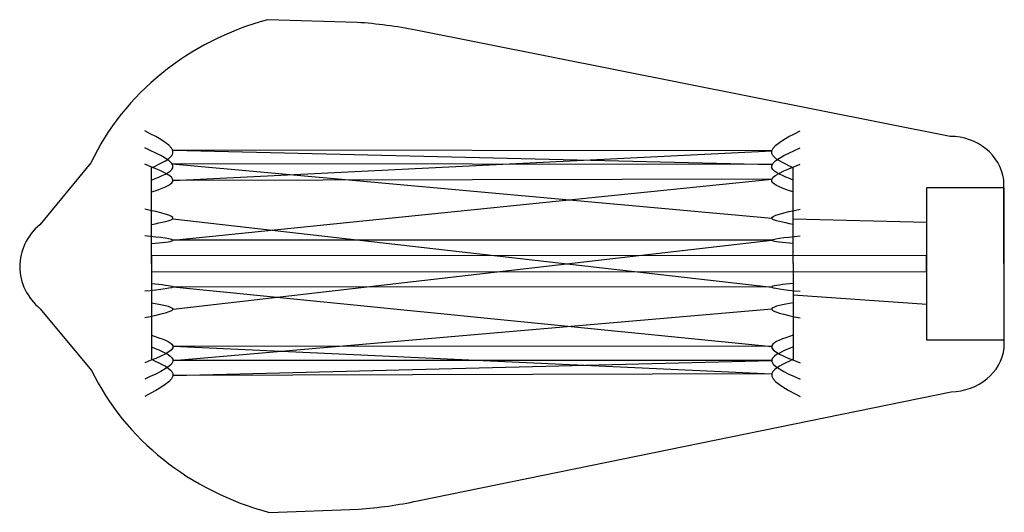
# Model space of a CAD drawing. Units: millimetres. Extents: x -1015 to -901, y -182 to 194.
# Drawn here: x -1015 to -901, y -182 to -126 of the extents above; entities that cross this region are included whole.
import ezdxf

# ---------------------------------------------------------------- set-up
doc = ezdxf.new("R2010")
doc.units = ezdxf.units.MM
doc.header["$MEASUREMENT"] = 0

# ---------------------------------------------------------------- blocks, each defined once
blk = doc.blocks.new('*U4')
blk.add_open_spline([(0, 7.71, -1.02), (0, 4, -1.02), (0, 0.3, -1.02), (0, -3.41, -1.02), (0, -3.94, 0.13), (0, -5.23, 2.91), (0, -6.79, -0.06), (0, -7.71, -1.8)], degree=3, knots=[0, 0, 0, 0, 1, 1, 1, 1.401131, 1.966755, 1.966755, 1.966755, 1.966755])
blk = doc.blocks.new('*U5')
at = {"color": 0, "linetype": 'ByBlock', "lineweight": -2, "transparency": 16777216}
for p, rotation in [((425.31, -167.6, 1.02), 180), ((420.78, -169.07, 1.02), 216), ((429.84, -169.07, 1.02), 144), ((417.98, -172.92, 1.02), 252), ((432.64, -172.92, 1.02), 108), ((417.98, -177.68, 1.02), 288), ((420.78, -181.54, 1.02), 324), ((429.84, -181.54, 1.02), 35.99999999999999), ((432.64, -177.68, 1.02), 71.99999999999999)]:
    blk.add_blockref('*U4', p, dxfattribs=dict(at, rotation=rotation))
blk.add_blockref('*U4', (425.31, -183.01, 1.02), dxfattribs=at)
blk = doc.blocks.new('*U6')
blk.add_open_spline([(0, 7.71, -1.02), (0, 4, -1.02), (0, 0.3, -1.02), (0, -3.41, -1.02), (0, -3.94, 0.13), (0, -5.23, 2.91), (0, -6.79, -0.06), (0, -7.71, -1.8)], degree=3, knots=[0, 0, 0, 0, 1, 1, 1, 1.401131, 1.966755, 1.966755, 1.966755, 1.966755])
blk = doc.blocks.new('*U7')
at = {"color": 0, "linetype": 'ByBlock', "lineweight": -2, "transparency": 16777216}
for p, rotation in [((425.31, -167.6, 1.02), 180), ((420.78, -169.07, 1.02), 216), ((429.84, -169.07, 1.02), 144), ((417.98, -172.92, 1.02), 252), ((432.64, -172.92, 1.02), 108), ((417.98, -177.68, 1.02), 288), ((420.78, -181.54, 1.02), 324), ((429.84, -181.54, 1.02), 35.99999999999999), ((432.64, -177.68, 1.02), 71.99999999999999)]:
    blk.add_blockref('*U6', p, dxfattribs=dict(at, rotation=rotation))
blk.add_blockref('*U6', (425.31, -183.01, 1.02), dxfattribs=at)
blk = doc.blocks.new('Lampara Filamento 2D')
at = {"extrusion": (0, 1, 6.12323e-17)}
for p, q in [((-5.14, -8.92), (-4.65, -24.33, -1.52)), ((5.23, -8.92), (4.94, -24.33, -1.59))]:
    blk.add_line(p, q, dxfattribs=at)
blk.add_lwpolyline([(10.63, -0.03, -0.377117), (16.11, -6.21), (29.51, -67.89, -0.038888), (30.5, -74.68), (30.85, -85.03, -0.221061), (12.77, -105.42), (4.95, -111.31, -0.209038), (-0.37, -113.63, -0.209038), (-5.67, -111.27), (-13.46, -105.34, -0.221061), (-31.4, -84.83), (-30.98, -74.48, -0.038888), (-29.95, -67.7), (-16.15, -6.11, -0.377117), (-10.63, 0.03)], format="xyb", close=True)
for points in [[(-9.59, 0), (9.59, 0), (9.59, -8.95), (-9.59, -8.95)], [(-1, -8.95), (1, -8.95), (1.04, -98.42), (-0.96, -98.42)]]:
    blk.add_lwpolyline(points, close=True)
for points in [[(0.04, -95.96, -12.72), (-7.65, -26.8, -10.59), (-7.55, -95.92, -10.45), (-12.23, -26.82, -3.99), (-12.16, -95.93, -3.97), (-12.12, -26.81, 3.95), (-12.33, -95.93, 4.02), (-7.57, -26.82, 10.47), (-7.56, -95.92, 10.46), (0.04, -26.82, 12.86)], [(0.04, -95.92, 12.95), (7.63, -26.82, 10.44), (7.62, -95.92, 10.42), (12.52, -26.79, 4.05), (12.29, -95.92, 3.98), (12.49, -26.79, -4.05), (12.54, -95.97, -4.06), (7.79, -26.76, -10.66), (7.86, -96.04, -10.76), (0.04, -26.82, -12.88)]]:
    blk.add_polyline3d(points)
at = {"extrusion": (-1.22465e-16, -1, -6.12323e-17), "rotation": 180}
blk.add_blockref('*U7', (425.35, -175.3, 24.33), dxfattribs=at)
at = {"extrusion": (1.32409e-48, 1, 6.12323e-17), "rotation": 180}
blk.add_blockref('*U5', (425.27, -175.3, -98.42), dxfattribs=at)

msp = doc.modelspace()

# ---------------------------------------------------------------- block references
at = {"extrusion": (6.12323e-17, -0.406801, -0.913517), "rotation": 270}
msp.add_blockref('Lampara Filamento 2D', (-901.25, 197.22, -64.85), dxfattribs=at)

doc.saveas('drawing.dxf')
